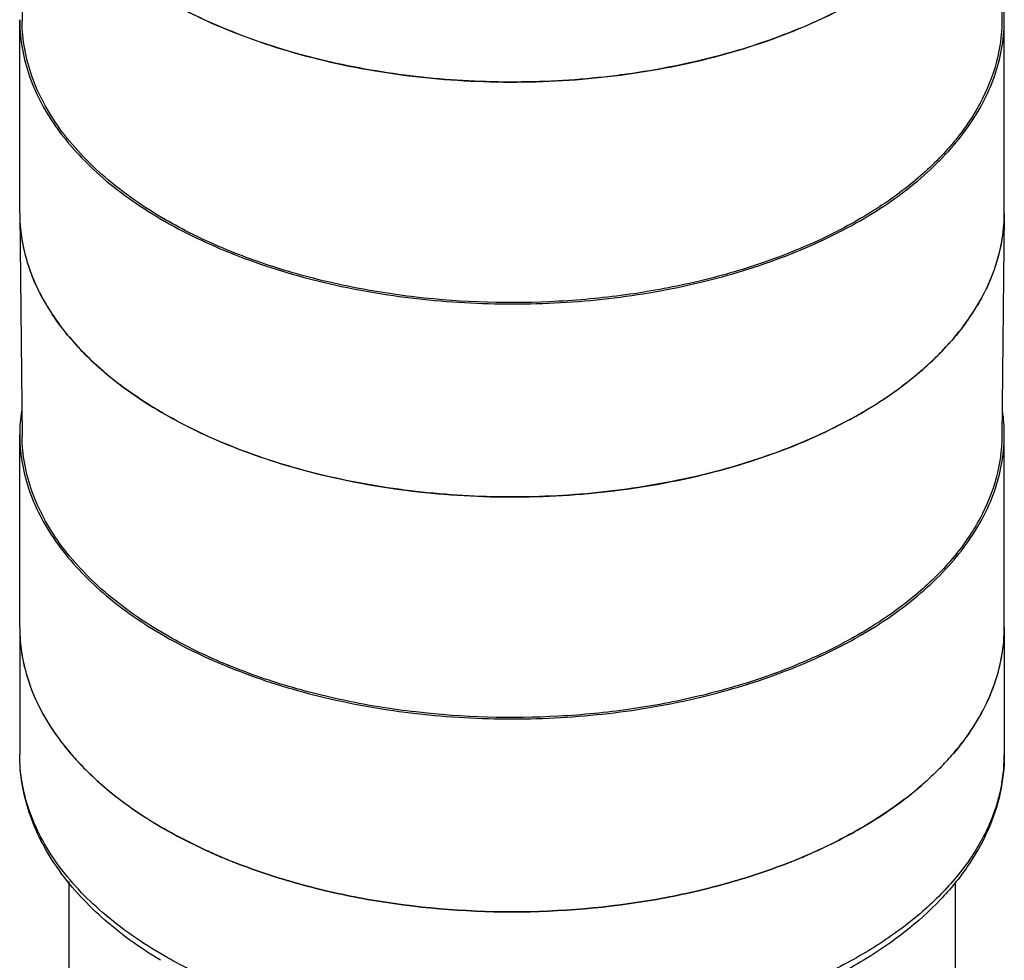
# Model space of a CAD drawing. Units: inches. Extents: x 0.4 to 16.6, y 0.6 to 10.4.
# Drawn here: x 11.6 to 12.6, y 5.1 to 6.1 of the extents above; entities that cross this region are included whole.
import ezdxf

# ---------------------------------------------------------------- set-up
doc = ezdxf.new("R2010")
doc.units = ezdxf.units.IN
doc.header["$LTSCALE"] = 0.935
doc.header["$MEASUREMENT"] = 0
doc.layers.get('0').update_dxf_attribs({"linetype": 'CONTINUOUS'})
doc.layers.add('02___PRT_ALL_AXES', color=7, linetype='CONTINUOUS')
doc.layers.add('AXIS', color=7, linetype='CONTINUOUS')

msp = doc.modelspace()

# ---------------------------------------------------------------- linework, layer by layer
at = {"color": 7, "linetype": 'CONTINUOUS'}
for p, q in [((11.6283, 6.2705), (11.63067, 6.04871)), ((12.61254, 6.2705), (12.61016, 6.04871)), ((12.61254, 5.85652), (12.61253, 5.85581)), ((11.6283, 5.85582), (11.63067, 5.63403)), ((12.61254, 5.85582), (12.61016, 5.63403)), ((11.72735, 5.68662), (11.7266, 5.68719))]:
    msp.add_line(p, q, dxfattribs=at)
for centre, radius, start, end in [((11.79249, 5.85758), 0.1642, 180.61066, 181.69055), ((11.79401, 5.85767), 0.16572, 181.70442, 188.18955), ((12.44824, 5.85758), 0.1643, 355.66484, 359.38378), ((12.44563, 5.8578), 0.16692, 348.43692, 355.65612), ((11.80076, 5.8588), 0.17256, 188.2408, 196.06792), ((12.43767, 5.85938), 0.17504, 341.22187, 348.45346), ((11.8118, 5.86205), 0.18407, 196.09118, 201.75487), ((12.42516, 5.86349), 0.1882, 335.41203, 341.26314), ((11.84595, 5.87883), 0.22217, 208.78081, 213.60181), ((12.38916, 5.88245), 0.22895, 323.87961, 329.049), ((11.88943, 5.91165), 0.2767, 219.95441, 222.79826), ((11.89799, 5.91953), 0.28834, 222.7923, 223.81536), ((12.33823, 5.92388), 0.29469, 314.0218, 317.22642), ((12.34871, 5.91413), 0.28037, 317.23441, 318.44972), ((12.31654, 5.94627), 0.32586, 309.31544, 314.02941), ((11.94524, 5.97107), 0.35832, 229.81238, 232.39812), ((12.29528, 5.97152), 0.35887, 307.66122, 309.38633), ((11.95345, 5.98165), 0.37171, 232.53564, 232.71849), ((12.26388, 6.01414), 0.41181, 301.58725, 305.61315), ((12.2831, 5.98725), 0.37876, 305.61803, 307.6668), ((12.24313, 6.04704), 0.4507, 300.04823, 301.64316), ((12.23177, 6.06657), 0.4733, 298.39602, 300.05436)]:
    msp.add_arc(centre, radius, start, end, dxfattribs=at)
for points, knots in [([(12.45686, 6.0649), (12.43284, 6.05191), (12.38076, 6.02911), (12.29656, 6.00511), (12.20603, 5.99071), (12.11243, 5.98644), (12.01912, 5.99245), (11.92944, 6.00853), (11.84663, 6.03408), (11.79574, 6.05789), (11.77243, 6.07135)], [0, 0, 0, 0, 0.115403, 0.239301, 0.369173, 0.502006, 0.634563, 0.763623, 0.886235, 1, 1, 1, 1]), ([(11.77411, 5.85051), (11.75277, 5.86283), (11.72287, 5.88339), (11.68898, 5.91569), (11.6683, 5.94059), (11.65189, 5.96658), (11.63992, 5.99344), (11.63255, 6.0209), (11.63077, 6.03951), (11.63067, 6.04872)], [0, 0, 0, 0, 0.289087, 0.422346, 0.54836, 0.667838, 0.78189, 0.892008, 1, 1, 1, 1]), ([(12.61016, 6.0487), (12.61001, 6.03478), (12.60599, 6.00627), (12.58925, 5.96518), (12.56237, 5.92626), (12.52612, 5.89026), (12.48132, 5.85782), (12.42893, 5.82955), (12.37002, 5.806), (12.30583, 5.78765), (12.23772, 5.77489), (12.14344, 5.76566), (12.04808, 5.76839), (11.95544, 5.78315), (11.8899, 5.79983), (11.82926, 5.82183), (11.79166, 5.84038), (11.77411, 5.85051)], [0, 0, 0, 0, 0.042822, 0.087471, 0.135353, 0.187371, 0.243916, 0.304951, 0.3701, 0.438729, 0.510021, 0.583026, 0.729913, 0.801833, 0.871369, 0.937656, 1, 1, 1, 1]), ([(11.65122, 5.77186), (11.65024, 5.77366), (11.64644, 5.78082), (11.64308, 5.78821), (11.64084, 5.79383)], [0, 0, 0, 0, 0.253474, 1, 1, 1, 1]), ([(12.5963, 5.78518), (12.59551, 5.78345), (12.5922, 5.77647), (12.5885, 5.76969), (12.58551, 5.7647)], [0, 0, 0, 0, 0.246739, 1, 1, 1, 1]), ([(11.67732, 5.73395), (11.67583, 5.73573), (11.67006, 5.74281), (11.66467, 5.7502), (11.6609, 5.75587)], [0, 0, 0, 0, 0.25445, 1, 1, 1, 1]), ([(12.5741, 5.74749), (12.5729, 5.74584), (12.56795, 5.73921), (12.56267, 5.73284), (12.55854, 5.72817)], [0, 0, 0, 0, 0.246098, 1, 1, 1, 1]), ([(11.71402, 5.69734), (11.71188, 5.69915), (11.70356, 5.70636), (11.6956, 5.71399), (11.68993, 5.7199)], [0, 0, 0, 0, 0.255104, 1, 1, 1, 1]), ([(11.77243, 5.65667), (11.76851, 5.65894), (11.75335, 5.66799), (11.73873, 5.67795), (11.72829, 5.6859)], [0, 0, 0, 0, 0.256718, 1, 1, 1, 1]), ([(12.45686, 5.65022), (12.43284, 5.63723), (12.38076, 5.61443), (12.29656, 5.59043), (12.20603, 5.57603), (12.11243, 5.57176), (12.01912, 5.57777), (11.92944, 5.59385), (11.84663, 5.6194), (11.79574, 5.64321), (11.77243, 5.65667)], [0, 0, 0, 0, 0.115403, 0.239301, 0.369173, 0.502006, 0.634563, 0.763623, 0.886235, 1, 1, 1, 1]), ([(11.77411, 5.43583), (11.75277, 5.44815), (11.72287, 5.46871), (11.68898, 5.50101), (11.6683, 5.52591), (11.65189, 5.5519), (11.63992, 5.57876), (11.63255, 5.60622), (11.63077, 5.62483), (11.63067, 5.63404)], [0, 0, 0, 0, 0.289087, 0.422346, 0.54836, 0.667838, 0.78189, 0.892008, 1, 1, 1, 1]), ([(12.61016, 5.63402), (12.61001, 5.6201), (12.60599, 5.59159), (12.58925, 5.5505), (12.56237, 5.51158), (12.52612, 5.47558), (12.48132, 5.44314), (12.42893, 5.41487), (12.37002, 5.39132), (12.30583, 5.37297), (12.23772, 5.36021), (12.14344, 5.35098), (12.04808, 5.35371), (11.95544, 5.36847), (11.8899, 5.38515), (11.82926, 5.40715), (11.79166, 5.4257), (11.77411, 5.43583)], [0, 0, 0, 0, 0.042822, 0.087471, 0.135353, 0.187371, 0.243916, 0.304951, 0.3701, 0.438729, 0.510021, 0.583026, 0.729913, 0.801833, 0.871369, 0.937656, 1, 1, 1, 1])]:
    msp.add_open_spline(points, degree=3, knots=knots, dxfattribs=at)
at = {"layer": '02___PRT_ALL_AXES', "color": 7, "linetype": 'CONTINUOUS'}
for p, q in [((11.62829, 5.4429), (11.62829, 5.31592)), ((12.61254, 5.4429), (12.61254, 5.31592)), ((11.67751, 5.18902), (11.67751, 5.09894)), ((12.56333, 5.18884), (12.56333, 5.09894))]:
    msp.add_line(p, q, dxfattribs=at)
for centre, radius, start, end in [((11.79341, 5.44292), 0.16512, 180.00881, 189.78708), ((12.44742, 5.44292), 0.16512, 350.21393, 359.99115), ((11.80078, 5.44412), 0.17258, 189.76319, 197.2941), ((12.44006, 5.44412), 0.17258, 342.70677, 350.23782), ((11.8121, 5.44749), 0.1844, 197.24746, 202.69299), ((12.42874, 5.44749), 0.18439, 337.30769, 342.75338), ((11.84573, 5.46402), 0.22192, 209.55913, 214.24212), ((12.39509, 5.46403), 0.22194, 325.75876, 330.44143), ((11.89148, 5.49876), 0.27943, 220.43432, 224.20704), ((12.34941, 5.49872), 0.27937, 315.79285, 319.56645), ((12.44748, 5.31594), 0.16507, 350.23742, 359.99369), ((11.9442, 5.5551), 0.35666, 230.02665, 232.7114), ((12.29654, 5.55521), 0.35681, 307.29047, 309.97407), ((12.05414, 5.74463), 0.57647, 247.08738, 247.53971), ((12.05662, 5.75061), 0.58294, 247.53944, 247.84845), ((12.0591, 5.75673), 0.58954, 247.84875, 248.31571), ((12.0615, 5.76276), 0.59603, 248.3154, 248.61254), ((12.17924, 5.76301), 0.5963, 291.38772, 291.68472), ((12.18163, 5.75699), 0.58982, 291.68441, 292.15089), ((12.18412, 5.75087), 0.58322, 292.15118, 292.46005), ((12.1866, 5.74487), 0.57673, 292.45978, 292.91216)]:
    msp.add_arc(centre, radius, start, end, dxfattribs=at)
for points, knots in [([(11.64198, 5.37635), (11.64275, 5.37451), (11.64599, 5.36708), (11.64968, 5.35985), (11.65269, 5.35454)], [0, 0, 0, 0, 0.246703, 1, 1, 1, 1]), ([(12.59886, 5.37635), (12.59809, 5.37451), (12.59485, 5.36708), (12.59115, 5.35985), (12.58815, 5.35454)], [0, 0, 0, 0, 0.246703, 1, 1, 1, 1]), ([(11.66228, 5.33915), (11.66353, 5.3373), (11.66873, 5.32987), (11.67436, 5.32274), (11.67879, 5.31753)], [0, 0, 0, 0, 0.24574, 1, 1, 1, 1]), ([(12.57856, 5.33915), (12.57731, 5.33731), (12.57211, 5.32988), (12.56648, 5.32274), (12.56205, 5.31753)], [0, 0, 0, 0, 0.245742, 1, 1, 1, 1]), ([(11.76912, 5.11036), (11.7482, 5.12297), (11.71006, 5.15032), (11.67116, 5.19288), (11.64902, 5.22961), (11.63715, 5.2577), (11.62992, 5.28659), (11.62829, 5.3062), (11.62829, 5.31592)], [0, 0, 0, 0, 0.28147, 0.537721, 0.658079, 0.774408, 0.887905, 1, 1, 1, 1]), ([(11.77243, 5.11501), (11.75083, 5.12749), (11.71166, 5.15444), (11.67161, 5.19658), (11.64905, 5.23268), (11.63713, 5.25992), (11.62991, 5.28776), (11.62829, 5.3066), (11.62829, 5.31592)], [0, 0, 0, 0, 0.289411, 0.548295, 0.667746, 0.781772, 0.891905, 1, 1, 1, 1]), ([(12.61254, 5.31592), (12.61254, 5.30307), (12.60967, 5.27698), (12.597, 5.2391), (12.57646, 5.20302), (12.53827, 5.15673), (12.48722, 5.11768), (12.42789, 5.08599), (12.35903, 5.05762), (12.26396, 5.03293), (12.14361, 5.02082), (12.0219, 5.02629), (11.94229, 5.04193), (11.90416, 5.05291)], [0, 0, 0, 0, 0.045661, 0.092335, 0.140954, 0.192277, 0.30463, 0.366167, 0.430993, 0.568699, 0.713304, 0.859051, 1, 1, 1, 1]), ([(11.69118, 5.30393), (11.69303, 5.30202), (11.70071, 5.29433), (11.70879, 5.28704), (11.71508, 5.28177)], [0, 0, 0, 0, 0.245099, 1, 1, 1, 1]), ([(12.54966, 5.30393), (12.54781, 5.30202), (12.54013, 5.29433), (12.53205, 5.28705), (12.52576, 5.28177)], [0, 0, 0, 0, 0.245098, 1, 1, 1, 1]), ([(12.61015, 5.28795), (12.60783, 5.27442), (12.59959, 5.24706), (12.57782, 5.20854), (12.54702, 5.17238), (12.5079, 5.13924), (12.46123, 5.10966), (12.40792, 5.08417), (12.34899, 5.06324), (12.26333, 5.04168), (12.15009, 5.02864), (12.01398, 5.03477), (11.90482, 5.05796), (11.82551, 5.08729), (11.78935, 5.10525), (11.77243, 5.11501)], [0, 0, 0, 0, 0.043193, 0.08896, 0.13833, 0.19187, 0.249735, 0.31174, 0.377437, 0.446179, 0.589407, 0.734293, 0.873282, 0.938523, 1, 1, 1, 1]), ([(11.72813, 5.27134), (11.73156, 5.26873), (11.74584, 5.25823), (11.76082, 5.24869), (11.77243, 5.24199)], [0, 0, 0, 0, 0.243273, 1, 1, 1, 1]), ([(12.51271, 5.27134), (12.50928, 5.26873), (12.495, 5.25823), (12.48002, 5.2487), (12.46841, 5.24199)], [0, 0, 0, 0, 0.243216, 1, 1, 1, 1]), ([(11.8297, 5.21365), (11.82467, 5.21577), (11.80516, 5.22435), (11.78615, 5.23407), (11.77243, 5.24199)], [0, 0, 0, 0, 0.256629, 1, 1, 1, 1]), ([(12.46841, 5.24199), (12.46391, 5.2394), (12.44528, 5.22905), (12.42598, 5.21992), (12.41113, 5.21365)], [0, 0, 0, 0, 0.243398, 1, 1, 1, 1]), ([(12.39669, 5.20777), (12.37592, 5.19963), (12.33248, 5.18535), (12.24066, 5.16481), (12.12042, 5.1547), (12.00018, 5.16481), (11.90836, 5.18535), (11.86492, 5.19963), (11.84415, 5.20777)], [0, 0, 0, 0, 0.118698, 0.242762, 0.500001, 0.75724, 0.881306, 1, 1, 1, 1])]:
    msp.add_open_spline(points, degree=3, knots=knots, dxfattribs=at)
at = {"layer": 'AXIS', "color": 7, "linetype": 'CONTINUOUS'}
for p, q in [((11.62829, 5.85758), (11.62829, 6.05045)), ((12.61254, 5.85758), (12.61254, 6.05045)), ((12.61253, 5.85582), (12.61254, 5.85652)), ((11.77243, 5.84954), (11.77333, 5.84903)), ((11.72645, 5.68731), (11.72666, 5.68715)), ((11.62829, 5.4429), (11.62829, 5.63577)), ((12.61254, 5.4429), (12.61254, 5.63577)), ((11.77243, 5.43486), (11.77333, 5.43435))]:
    msp.add_line(p, q, dxfattribs=at)
for centre, radius, start, end in [((12.44726, 6.05041), 0.16529, 0.01584, 8.26643), ((11.79248, 6.05045), 0.16418, 180.00002, 180.65415), ((12.44836, 6.05045), 0.16418, 359.34237, 0), ((11.79248, 5.85758), 0.16418, 180.00002, 180.60978), ((12.44837, 5.85758), 0.16418, 359.63042, 0.00001), ((11.79358, 5.63573), 0.16528, 171.73382, 179.98421), ((12.44726, 5.63573), 0.16529, 0.01584, 8.26643), ((11.79248, 5.63577), 0.16418, 180.00002, 180.65415), ((12.44836, 5.63577), 0.16418, 359.34237, 0), ((12.05417, 5.74472), 0.57656, 247.10359, 247.55124), ((12.05666, 5.75074), 0.58307, 247.55097, 247.85691), ((12.05916, 5.75688), 0.58971, 247.85721, 248.31975), ((12.06157, 5.76294), 0.59623, 248.31944, 248.61376), ((12.17939, 5.76261), 0.59588, 291.38691, 291.68141), ((12.1818, 5.75657), 0.58938, 291.6811, 292.14364), ((12.18429, 5.75044), 0.58276, 292.14393, 292.45004), ((12.18677, 5.74445), 0.57627, 292.44977, 292.89789)]:
    msp.add_arc(centre, radius, start, end, dxfattribs=at)
for points, knots in [([(11.72666, 6.10183), (11.74894, 6.08467), (11.79992, 6.05383), (11.88629, 6.01993), (11.98299, 5.99721), (12.08575, 5.9867), (12.19005, 5.98883), (12.29128, 6.00353), (12.38493, 6.03013), (12.44233, 6.0563), (12.46841, 6.07135)], [0, 0, 0, 0, 0.108458, 0.228151, 0.356619, 0.490419, 0.625582, 0.758014, 0.883873, 1, 1, 1, 1]), ([(11.6283, 6.04858), (11.62841, 6.03933), (11.63022, 6.02065), (11.63763, 5.99307), (11.64966, 5.9661), (11.67225, 5.93036), (11.71211, 5.88864), (11.751, 5.86192), (11.77243, 5.84954)], [0, 0, 0, 0, 0.108035, 0.218204, 0.332313, 0.451849, 0.710808, 1, 1, 1, 1]), ([(12.46841, 5.84955), (12.48984, 5.86192), (12.51986, 5.88256), (12.5539, 5.915), (12.57468, 5.94), (12.59117, 5.96609), (12.6032, 5.99306), (12.61062, 6.02064), (12.61243, 6.03932), (12.61253, 6.04857)], [0, 0, 0, 0, 0.289072, 0.42233, 0.548346, 0.667833, 0.781892, 0.892012, 1, 1, 1, 1]), ([(11.6283, 5.85583), (11.62846, 5.84067), (11.63322, 5.80949), (11.65298, 5.7649), (11.68454, 5.7231), (11.71152, 5.69883), (11.72645, 5.68731)], [0, 0, 0, 0, 0.225779, 0.462724, 0.719165, 1, 1, 1, 1]), ([(11.77333, 5.84903), (11.79717, 5.83534), (11.84926, 5.8112), (11.93404, 5.78555), (12.02578, 5.7698), (12.12105, 5.76453), (12.21629, 5.76994), (12.30796, 5.78583), (12.39263, 5.81159), (12.44462, 5.83582), (12.46841, 5.84955)], [0, 0, 0, 0, 0.114253, 0.237483, 0.367151, 0.50016, 0.633148, 0.762751, 0.885874, 1, 1, 1, 1]), ([(12.46841, 5.65667), (12.48985, 5.66905), (12.51989, 5.68971), (12.55394, 5.72216), (12.57472, 5.74718), (12.59121, 5.77329), (12.60324, 5.80028), (12.61064, 5.82787), (12.61244, 5.84657), (12.61253, 5.85582)], [0, 0, 0, 0, 0.289086, 0.422344, 0.548357, 0.667837, 0.78189, 0.892008, 1, 1, 1, 1]), ([(11.72666, 5.68715), (11.74894, 5.66999), (11.79992, 5.63915), (11.88629, 5.60524), (11.98299, 5.58253), (12.08575, 5.57202), (12.19005, 5.57415), (12.29128, 5.58885), (12.38493, 5.61545), (12.44233, 5.64162), (12.46841, 5.65667)], [0, 0, 0, 0, 0.108458, 0.228151, 0.356619, 0.490419, 0.625582, 0.758014, 0.883873, 1, 1, 1, 1]), ([(11.6283, 5.6339), (11.62841, 5.62465), (11.63022, 5.60596), (11.63763, 5.57839), (11.64966, 5.55142), (11.67225, 5.51568), (11.71211, 5.47396), (11.751, 5.44724), (11.77243, 5.43486)], [0, 0, 0, 0, 0.108035, 0.218204, 0.332313, 0.451849, 0.710808, 1, 1, 1, 1]), ([(12.46841, 5.43487), (12.48984, 5.44724), (12.51986, 5.46788), (12.5539, 5.50032), (12.57468, 5.52532), (12.59117, 5.55141), (12.6032, 5.57838), (12.61062, 5.60596), (12.61243, 5.62464), (12.61253, 5.63389)], [0, 0, 0, 0, 0.289072, 0.42233, 0.548346, 0.667833, 0.781892, 0.892012, 1, 1, 1, 1]), ([(11.62829, 5.4429), (11.62829, 5.43175), (11.63063, 5.40908), (11.64101, 5.37586), (11.65805, 5.34369), (11.69029, 5.30143), (11.74679, 5.25402), (11.80042, 5.22601), (11.82985, 5.21358)], [0, 0, 0, 0, 0.103733, 0.210236, 0.321932, 0.440664, 0.702845, 1, 1, 1, 1]), ([(11.77333, 5.43435), (11.79717, 5.42066), (11.84926, 5.39652), (11.93404, 5.37087), (12.02578, 5.35512), (12.12105, 5.34985), (12.21629, 5.35526), (12.30796, 5.37115), (12.39263, 5.39691), (12.44462, 5.42113), (12.46841, 5.43487)], [0, 0, 0, 0, 0.114253, 0.237483, 0.367151, 0.50016, 0.633148, 0.762751, 0.885874, 1, 1, 1, 1]), ([(12.46841, 5.24199), (12.49001, 5.25446), (12.52026, 5.27529), (12.55449, 5.30805), (12.57532, 5.3333), (12.59178, 5.35966), (12.6037, 5.3869), (12.61093, 5.41473), (12.61254, 5.43358), (12.61254, 5.4429)], [0, 0, 0, 0, 0.28928, 0.422538, 0.548498, 0.667895, 0.781869, 0.891953, 1, 1, 1, 1]), ([(12.41099, 5.21359), (12.41604, 5.21572), (12.4356, 5.22431), (12.45466, 5.23405), (12.46841, 5.24199)], [0, 0, 0, 0, 0.256663, 1, 1, 1, 1]), ([(11.84415, 5.20777), (11.86493, 5.19963), (11.90836, 5.18534), (12.00019, 5.16481), (12.12042, 5.1547), (12.24066, 5.16481), (12.33248, 5.18535), (12.37592, 5.19963), (12.39669, 5.20777)], [0, 0, 0, 0, 0.118699, 0.242764, 0.500002, 0.757241, 0.881307, 1, 1, 1, 1])]:
    msp.add_open_spline(points, degree=3, knots=knots, dxfattribs=at)

doc.saveas('drawing.dxf')
